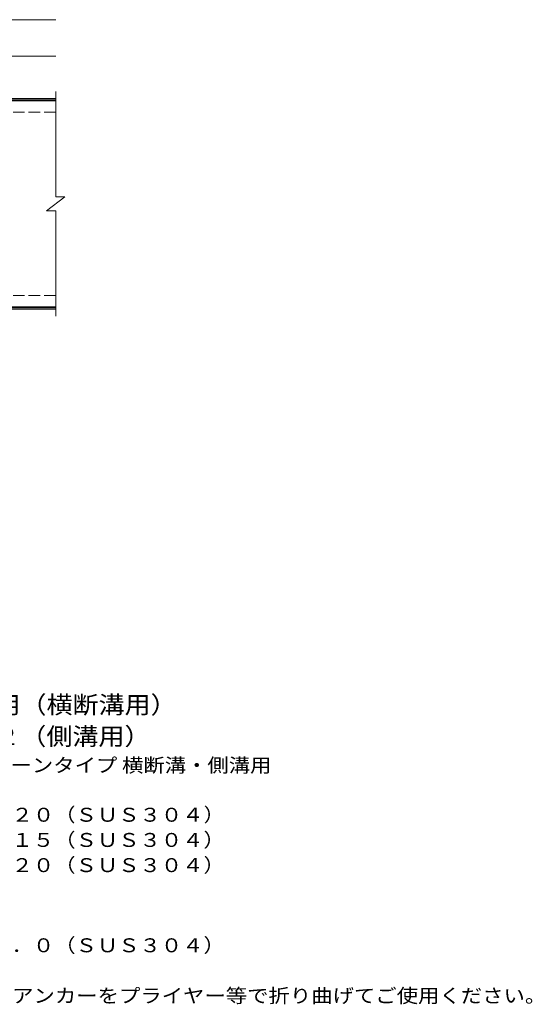
# Model space of a CAD drawing. Units: millimetres. Extents: x -1567 to 1735, y -1373 to 1276.
# Drawn here: x 616 to 1735, y -916 to 1234 of the extents above; entities that cross this region are included whole.
import ezdxf

# ---------------------------------------------------------------- set-up
doc = ezdxf.new("R2010")
doc.units = ezdxf.units.MM
doc.header["$LTSCALE"] = 10
doc.linetypes.add('JWW_DASHED3', pattern=[3.386667, 2.54, -0.846667])
for name, color, linetype in [('C-1', 7, 'Continuous'), ('C-2', 7, 'Continuous'), ('C-4', 7, 'Continuous'), ('D-5', 7, 'Continuous')]:
    doc.layers.add(name, color=color, linetype=linetype)
doc.styles.add('ＭＳ ゴシック', font='txt', dxfattribs={"height": 1})

msp = doc.modelspace()

# ---------------------------------------------------------------- linework, layer by layer
at = {"layer": 'C-1', "color": 2, "linetype": 'Continuous', "lineweight": 9}
for p, q in [((694.3, 1062), (-610.7, 1062)), ((694.3, 1059), (-610.7, 1059)), ((694.3, 605), (-610.7, 605)), ((694.3, 602), (-610.7, 602))]:
    msp.add_line(p, q, dxfattribs=at)
at = {"layer": 'C-1', "color": 2, "linetype": 'JWW_DASHED3', "lineweight": 9}
for p, q in [((694.3, 1032), (-610.7, 1032)), ((694.3, 632), (-610.7, 632))]:
    msp.add_line(p, q, dxfattribs=at)
at = {"layer": 'C-2', "color": 3, "linetype": 'Continuous', "lineweight": 9}
for p, q in [((694.3, 1077), (694.3, 847)), ((694.3, 1057), (536.3, 1057)), ((674.3, 817), (714.3, 847)), ((694.3, 847), (714.3, 847)), ((674.3, 817), (694.3, 817)), ((694.3, 817), (694.3, 587)), ((694.3, 607), (536.3, 607))]:
    msp.add_line(p, q, dxfattribs=at)
at = {"layer": 'C-4', "color": 7, "linetype": 'Continuous', "lineweight": 9}
for p, q in [((-610.7, 1234), (694.3, 1234)), ((-610.7, 1154), (694.3, 1154))]:
    msp.add_line(p, q, dxfattribs=at)

# ---------------------------------------------------------------- texts
at = {"layer": 'D-5', "color": 3, "linetype": 'Continuous', "lineweight": 9, "style": 'ＭＳ ゴシック'}
for s, width, p in [('※適用荷重：歩行用（横断溝用）', 1.093333, (106, -280.7)), ('※適用荷重：Ｔ－２（側溝用）', 1.092857, (106, -349.6))]:
    msp.add_text(s, height=38.1, dxfattribs=dict(at, width=width)).set_placement(p)
at = {"layer": 'D-5', "color": 2, "linetype": 'Continuous', "lineweight": 9, "style": 'ＭＳ ゴシック'}
for s, width, p in [('ステンレス製グレーチング プレーンタイプ 横断溝・側溝用', 1.12037, (-66.9, -408.9)), ('材質：メインバー\u3000ＦＢ４×２０（ＳＵＳ３０４）', 1.119565, (-7.2, -517)), ('\u3000\u3000\u3000クロスバー\u3000ＦＢ３×１５（ＳＵＳ３０４）', 1.119565, (-7.2, -572)), ('\u3000\u3000\u3000サイドバー\u3000ＦＢ４×２０（ＳＵＳ３０４）', 1.119565, (-7.2, -627)), ('材質：ステンレス鋼板ｔ＝３．０（ＳＵＳ３０４）', 1.119565, (-7.2, -802)), ('施工場所の状況に合わせて、アンカーをプライヤー等で折り曲げてご使用ください。', 1.121711, (-7.2, -912))]:
    msp.add_text(s, height=30.48, dxfattribs=dict(at, width=width)).set_placement(p)

doc.saveas('drawing.dxf')
